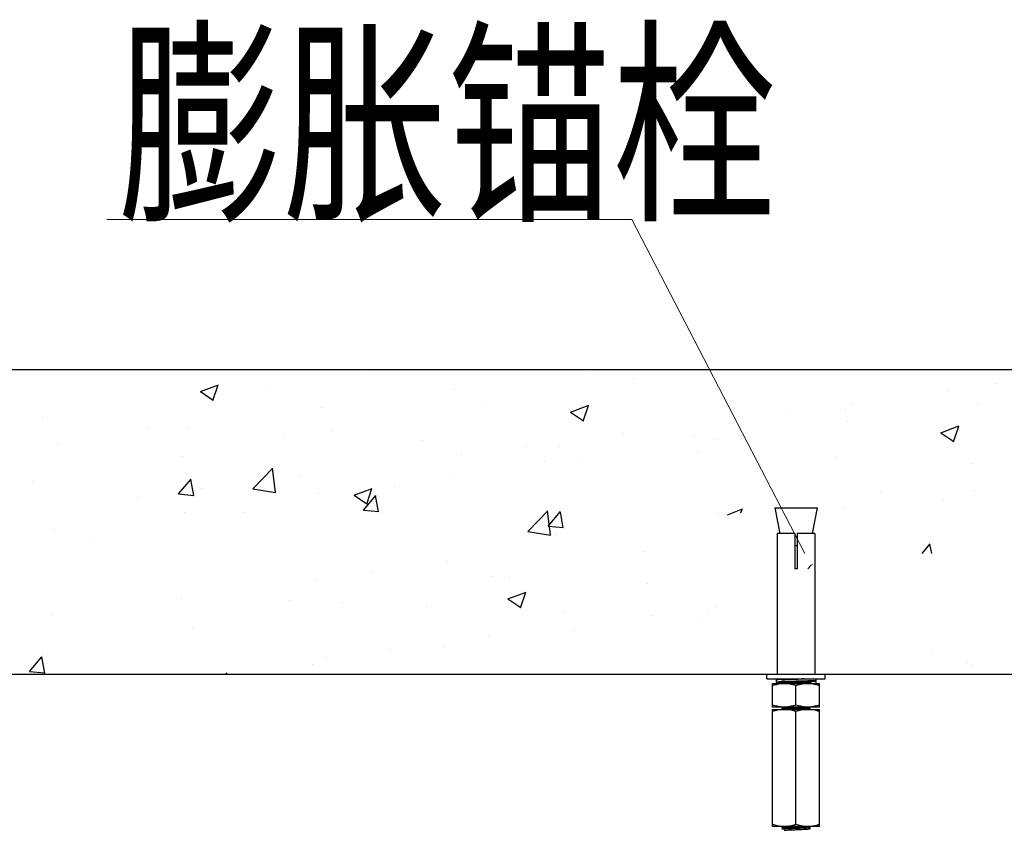
# Model space of a CAD drawing. Extents: x -1069802 to 3709200, y -1510837 to 973127.
# Drawn here: x 990268 to 991797, y -1279915 to -1278658 of the extents above; entities that cross this region are included whole.
import ezdxf

# ---------------------------------------------------------------- set-up
doc = ezdxf.new("R2010")
doc.units = 0
doc.header["$LTSCALE"] = 1000
doc.header["$MEASUREMENT"] = 0
doc.layers.add('M-COM-BZ', color=120, linetype='Continuous', lineweight=0)
doc.styles.add('天和汉字', font='天和字符.shx', dxfattribs={"width": 0.7, "bigfont": '天和汉字.shx'})

msp = doc.modelspace()

# ---------------------------------------------------------------- hatches: boundary and pattern name
h = msp.add_hatch()
h.set_pattern_fill('AR-CONC', color=256, scale=40, style=0)
h.set_pattern_definition([(50, (634413.92, -750628.33), (286.90407, -25.10085), [30, -330]), (355, (634413.92, -750628.33), (-55.50053, 300.87685), [24, -264]), (100.4514, (634437.82, -750630.43), (231.40375, 275.77582), [25.49608, -280.45684]), (46.1842, (634413.9, -750548.33), (426.89642, -66.2076), [45, -495]), (96.6356, (634449.5, -750553.85), (373.86508, 389.64715), [38.24412, -420.6852]), (351.1842, (634413.9, -750548.33), (373.86478, 389.64744), [36, -396]), (21, (634453.92, -750568.33), (238.76282, -161.04756), [30, -330]), (326, (634453.92, -750568.33), (97.32613, 290.06002), [24, -264]), (71.4514, (634473.8, -750581.75), (336.08905, 129.0122), [25.49608, -280.45684]), (37.5, (634413.92, -750628.33), (4.863942, 133.157542), [0, -260.8, 0, -268, 0, -265]), (7.5, (634413.92, -750628.33), (105.227815, 157.764685), [0, -152.8, 0, -254.8, 0, -101]), (327.5, (634324.72, -750628.33), (213.528974, -9.021949), [0, -100, 0, -312, 0, -414]), (317.5, (634284.72, -750628.33), (233.27447, 40.041993), [0, -130, 0, -207.2, 0, -294])])
h.paths.add_polyline_path([(989453.7, -1279461.8), (989200.8, -1279406.9), (989322.6, -1279359.8), (989322.6, -1279201.2), (993436, -1279201.2), (993436, -1279359.8), (993314.1, -1279406.9), (993567.1, -1279461.8), (993436, -1279496.9), (993436, -1279674.5), (989322.6, -1279674.5), (989322.6, -1279496.9)])
edge = h.paths.add_edge_path(flags=16)
edge.add_line((989657.3, -1279416), (989722.9, -1279416))
edge.add_line((989688.3, -1279456.1), (989661, -1279456.1))
edge.add_line((989719.2, -1279456.1), (989691.9, -1279456.1))
edge.add_line((989688.3, -1279474.3), (989691.9, -1279474.3))
edge.add_line((989661, -1279510.7), (989661, -1279510.7))
edge.add_line((989691.9, -1279510.7), (989688.3, -1279510.7))
edge.add_line((989719.2, -1279510.7), (989719.2, -1279510.7))
edge.add_line((989657.3, -1279416), (989664.8, -1279456.1))
edge.add_line((989719.2, -1279510.7), (989719.2, -1279674.5))
edge.add_line((989719.2, -1279456.1), (989719.2, -1279510.7))
edge.add_line((989722.9, -1279416), (989715.4, -1279456.1))
edge.add_line((989691.9, -1279456.1), (989691.9, -1279510.7))
edge.add_line((989688.3, -1279456.1), (989688.3, -1279510.7))
edge.add_line((989661, -1279456.1), (989661, -1279510.7))
edge.add_line((989661, -1279510.7), (989661, -1279674.5))
edge.add_line((991440.4, -1279416), (991506, -1279416))
edge.add_line((991471.4, -1279456.1), (991444.1, -1279456.1))
edge.add_line((991502.3, -1279456.1), (991475, -1279456.1))
edge.add_line((991471.4, -1279474.3), (991475, -1279474.3))
edge.add_line((991444.1, -1279510.7), (991444.1, -1279510.7))
edge.add_line((991475, -1279510.7), (991471.4, -1279510.7))
edge.add_line((991502.3, -1279510.7), (991502.3, -1279510.7))
edge.add_line((991440.4, -1279416), (991447.9, -1279456.1))
edge.add_line((991502.3, -1279510.7), (991502.3, -1279674.5))
edge.add_line((991502.3, -1279456.1), (991502.3, -1279510.7))
edge.add_line((991475, -1279456.1), (991475, -1279510.7))
edge.add_line((991471.4, -1279456.1), (991471.4, -1279510.7))
edge.add_line((991506, -1279416), (991498.4, -1279456.1))
edge.add_line((991444.1, -1279456.1), (991444.1, -1279510.7))
edge.add_line((991444.1, -1279510.7), (991444.1, -1279674.5))
edge.add_line((993151.7, -1279416), (993159.2, -1279456.1))
edge.add_line((993213.6, -1279510.7), (993213.6, -1279674.5))
edge.add_line((993213.5, -1279456.1), (993213.5, -1279510.7))
edge.add_line((993186.3, -1279456.1), (993186.3, -1279510.7))
edge.add_line((993182.6, -1279456.1), (993182.6, -1279510.7))
edge.add_line((993155.4, -1279456.1), (993155.4, -1279510.7))
edge.add_line((993155.3, -1279510.7), (993155.3, -1279674.5))
edge.add_line((993217.2, -1279416), (993209.7, -1279456.1))
edge.add_line((993151.7, -1279416), (993217.2, -1279416))
edge.add_line((993182.6, -1279456.1), (993155.4, -1279456.1))
edge.add_line((993213.5, -1279456.1), (993186.3, -1279456.1))
edge.add_line((993182.6, -1279474.3), (993186.3, -1279474.3))
edge.add_line((993155.4, -1279510.7), (993155.3, -1279510.7))
edge.add_line((993186.3, -1279510.7), (993182.6, -1279510.7))
edge.add_line((993213.6, -1279510.7), (993213.5, -1279510.7))

# ---------------------------------------------------------------- linework, layer by layer
at = {"color": 0, "linetype": 'Continuous'}
for p, q in [((989322.6, -1279201.2), (993436, -1279201.2)), ((991440.4, -1279416), (991447.9, -1279456.1)), ((991440.4, -1279416), (991506, -1279416)), ((991506, -1279416), (991498.4, -1279456.1)), ((991444.1, -1279456.1), (991444.1, -1279510.7)), ((991471.4, -1279456.1), (991444.1, -1279456.1)), ((991471.4, -1279456.1), (991471.4, -1279510.7)), ((991475, -1279456.1), (991475, -1279510.7)), ((991502.3, -1279456.1), (991475, -1279456.1)), ((991502.3, -1279456.1), (991502.3, -1279510.7)), ((991471.4, -1279474.3), (991475, -1279474.3)), ((991444.1, -1279510.7), (991444.1, -1279674.5)), ((991444.1, -1279510.7), (991444.1, -1279510.7)), ((991475, -1279510.7), (991471.4, -1279510.7)), ((991502.3, -1279510.7), (991502.3, -1279674.5)), ((991502.3, -1279510.7), (991502.3, -1279510.7)), ((989322.6, -1279674.5), (993436, -1279674.5)), ((991427.7, -1279681.8), (991427.7, -1279674.5)), ((991427.7, -1279681.8), (991518.7, -1279681.8)), ((991442.2, -1279683.6), (991442.2, -1279686.5)), ((991444.9, -1279683), (991444.4, -1279683)), ((991445.6, -1279683), (991444.9, -1279683)), ((991445, -1279687.2), (991445.7, -1279687.2)), ((991446.4, -1279682.9), (991445.6, -1279683)), ((991445.7, -1279687.2), (991446.5, -1279687.3)), ((991447.7, -1279682.9), (991446.4, -1279682.9)), ((991446.5, -1279687.3), (991447.4, -1279687.3)), ((991447.4, -1279687.3), (991449, -1279687.4)), ((991449.3, -1279682.8), (991447.7, -1279682.9)), ((991449, -1279687.4), (991451.3, -1279687.4)), ((991451.9, -1279682.7), (991449.3, -1279682.8)), ((991451.3, -1279686), (991450.7, -1279686)), ((991451.4, -1279683.1), (991450.9, -1279683.1)), ((991451.3, -1279686.4), (991450.9, -1279686.4)), ((991451.1, -1279686.6), (991451.4, -1279686.6)), ((991451.3, -1279682.5), (991451.3, -1279681.8)), ((991451.4, -1279686), (991451.3, -1279686)), ((991451.4, -1279686.4), (991451.3, -1279686.4)), ((991451.3, -1279687.9), (991451.3, -1279686.6)), ((991452.3, -1279686.6), (991451.3, -1279686.6)), ((991451.4, -1279682.5), (991451.7, -1279682.7)), ((991451.4, -1279683.1), (991451.4, -1279683.1)), ((991453.8, -1279685.9), (991451.4, -1279686)), ((991451.4, -1279686.4), (991451.4, -1279686.4)), ((991451.4, -1279686.6), (991452.1, -1279686.6)), ((991451.4, -1279688), (991453.3, -1279689.1)), ((991455.8, -1279682.6), (991451.9, -1279682.7)), ((991452.1, -1279686.6), (991452.9, -1279686.5)), ((991453.1, -1279686.5), (991452.3, -1279686.6)), ((991452.9, -1279686.5), (991453.8, -1279686.5)), ((991453.7, -1279682.2), (991454.8, -1279682)), ((991453.7, -1279687.6), (991454.8, -1279687.4)), ((991453.9, -1279685.9), (991453.8, -1279685.9)), ((991453.8, -1279686.5), (991454.9, -1279686.4)), ((991454, -1279685.9), (991453.9, -1279685.9)), ((991491.7, -1279685), (991454, -1279685.9)), ((991454.9, -1279686.4), (991456.7, -1279686.3)), ((991462.4, -1279682.4), (991455.8, -1279682.6)), ((991456.7, -1279686.3), (991458.8, -1279686.3)), ((991458.8, -1279686.3), (991461.2, -1279686.2)), ((991461.2, -1279686.2), (991463.9, -1279686.1)), ((991473.2, -1279682.2), (991462.4, -1279682.4)), ((991463.9, -1279686.1), (991467.8, -1279686)), ((991473.2, -1279685.8), (991467.8, -1279686)), ((991473.2, -1279685.8), (991472.4, -1279685.8)), ((991472.5, -1279686.6), (991473.1, -1279686.6)), ((991488.4, -1279681.8), (991473.2, -1279682.2)), ((991477.5, -1279682.1), (991473.2, -1279682.2)), ((991475.7, -1279682.1), (991473.2, -1279682.2)), ((991478.2, -1279685.7), (991473.2, -1279685.8)), ((991485.3, -1279681.8), (991475.7, -1279682.1)), ((991482.1, -1279681.9), (991477.5, -1279682.1)), ((991478.2, -1279685.7), (991487.4, -1279685.5)), ((991485.3, -1279681.8), (991482.1, -1279681.9)), ((991487.4, -1279685.5), (991494.5, -1279685.3)), ((991490.7, -1279687.5), (991492.5, -1279687.4)), ((991491.6, -1279685.7), (991492.8, -1279685.5)), ((991491.9, -1279685), (991491.7, -1279685)), ((991494.5, -1279684.9), (991491.9, -1279685)), ((991492.5, -1279687.4), (991493.1, -1279687.3)), ((991493.4, -1279688.7), (991494.6, -1279688.6)), ((991495, -1279686.8), (991493.6, -1279686.1)), ((991495, -1279682), (991493.9, -1279682)), ((991494.5, -1279685.3), (991497.1, -1279685.2)), ((991495, -1279688.8), (991494.5, -1279688.5)), ((991494.9, -1279688.4), (991495, -1279688.4)), ((991499.9, -1279681.8), (991495, -1279682)), ((991495, -1279686.9), (991495, -1279686.8)), ((991495, -1279686.9), (991495, -1279688.4)), ((991495, -1279688.4), (991495, -1279688.4)), ((991495, -1279688.4), (991495, -1279688.4)), ((991495, -1279688.8), (991495.3, -1279688.8)), ((991496.9, -1279688.7), (991496.9, -1279686)), ((991496.9, -1279688.7), (991496.9, -1279688.7)), ((991497.1, -1279685.2), (991498.7, -1279685.1)), ((991497.4, -1279685.5), (991503.8, -1279685.5)), ((991498.7, -1279685.1), (991500.1, -1279685.1)), ((991500.2, -1279685.1), (991499.7, -1279685.1)), ((991500.1, -1279685.1), (991500.8, -1279685)), ((991500.9, -1279685.2), (991500.2, -1279685.1)), ((991500.8, -1279685), (991501.5, -1279685)), ((991501.5, -1279685.2), (991500.9, -1279685.2)), ((991501.5, -1279685), (991502, -1279685)), ((991504.1, -1279681.8), (991504.1, -1279684.4)), ((991504.1, -1279685.8), (991504.1, -1279685.8)), ((991504.1, -1279685.8), (991504.1, -1279688.7)), ((991518.7, -1279681.8), (991518.7, -1279674.5)), ((991436.8, -1279725.5), (991436.8, -1279689.1)), ((991436.8, -1279689.1), (991509.6, -1279689.1)), ((991473.2, -1279722.3), (991473.2, -1279692.3)), ((991488.6, -1279689.1), (991491.4, -1279688.9)), ((991495, -1279689.1), (991495, -1279688.8)), ((991496.8, -1279689), (991496.9, -1279689)), ((991497, -1279689), (991497.1, -1279689.1)), ((991509.6, -1279725.5), (991509.6, -1279689.1)), ((991509.6, -1279725.5), (991436.8, -1279725.5)), ((991436.8, -1279911.2), (991436.8, -1279729.1)), ((991436.8, -1279729.1), (991509.6, -1279729.1)), ((991451.3, -1279725.5), (991451.3, -1279726.2)), ((991451.3, -1279726.2), (991451.3, -1279726.2)), ((991451.4, -1279726.3), (991453.8, -1279727.7)), ((991451.7, -1279725.9), (991452.2, -1279725.9)), ((991451.8, -1279726.1), (991453, -1279725.9)), ((991453.9, -1279728.3), (991452.4, -1279729.1)), ((991453.7, -1279725.8), (991454.8, -1279725.7)), ((991453.9, -1279727.6), (991453.9, -1279728.4)), ((991453.9, -1279727.7), (991454.6, -1279728.1)), ((991454.1, -1279728.2), (991454.1, -1279728.3)), ((991454.8, -1279725.7), (991455, -1279725.6)), ((991455, -1279725.7), (991457.7, -1279725.5)), ((991473.2, -1279907.9), (991473.2, -1279732.4)), ((991491.8, -1279725.9), (991491.2, -1279725.9)), ((991492.7, -1279727.4), (991491.6, -1279727.6)), ((991495, -1279727), (991492.5, -1279725.6)), ((991494.4, -1279727.3), (991494.2, -1279727.3)), ((991494.6, -1279727.9), (991494.6, -1279727.9)), ((991495, -1279729.1), (991495, -1279727.1)), ((991495, -1279729), (991495, -1279728.9)), ((991509.6, -1279911.2), (991509.6, -1279729.1)), ((991509.6, -1279911.2), (991436.8, -1279911.2)), ((991451.3, -1279911.9), (991451.3, -1279911.2)), ((991451.4, -1279911.9), (991453.9, -1279913.4)), ((991453.9, -1279914), (991451.9, -1279915.2)), ((991453.9, -1279913.3), (991453.9, -1279914)), ((991454.1, -1279914), (991454.1, -1279914)), ((991454.1, -1279914), (991454.1, -1279914.1)), ((991455, -1279911.3), (991455.7, -1279911.3)), ((991455.7, -1279911.3), (991457.5, -1279911.2)), ((991459, -1279914.8), (991455.7, -1279914.9)), ((991492.7, -1279913.1), (991491.6, -1279913.3)), ((991495, -1279912.7), (991492.5, -1279911.2)), ((991495, -1279914.6), (991495, -1279912.8)), ((991495, -1279914.6), (991495, -1279914.6))]:
    msp.add_line(p, q, dxfattribs=at)
for points in [[(991444.4, -1279683), (991444.1, -1279683), (991443.9, -1279683.1), (991443.7, -1279683.1), (991443.5, -1279683.1), (991443.3, -1279683.1), (991443.2, -1279683.1), (991443, -1279683.1), (991442.9, -1279683.2), (991442.8, -1279683.2), (991442.7, -1279683.2), (991442.7, -1279683.2), (991442.6, -1279683.2), (991442.5, -1279683.3), (991442.4, -1279683.3), (991442.3, -1279683.4), (991442.2, -1279683.6), (991442.2, -1279683.6)], [(991442.2, -1279686.5), (991442.3, -1279686.6), (991442.3, -1279686.8), (991442.4, -1279686.9), (991442.5, -1279686.9), (991442.6, -1279686.9), (991442.7, -1279687), (991442.7, -1279687), (991442.8, -1279687), (991442.9, -1279687), (991443.1, -1279687), (991443.2, -1279687), (991443.4, -1279687.1), (991443.5, -1279687.1), (991443.7, -1279687.1), (991443.9, -1279687.1), (991444.2, -1279687.1), (991444.4, -1279687.2), (991445, -1279687.2)], [(991449.4, -1279686.8), (991449.4, -1279686.8), (991449.4, -1279686.8), (991449.5, -1279686.8), (991449.6, -1279686.8), (991449.7, -1279686.8), (991449.8, -1279686.8), (991450, -1279686.7), (991450.1, -1279686.7), (991450.3, -1279686.7), (991450.6, -1279686.7), (991450.8, -1279686.7), (991451.1, -1279686.6)], [(991503.6, -1279685.4), (991503.5, -1279685.4), (991503.4, -1279685.3), (991503.3, -1279685.3), (991503.2, -1279685.3), (991503, -1279685.3), (991502.9, -1279685.3), (991502.7, -1279685.3), (991502.5, -1279685.3), (991502.3, -1279685.2), (991502.1, -1279685.2), (991501.5, -1279685.2)], [(991502, -1279685), (991502.3, -1279684.9), (991502.5, -1279684.9), (991502.7, -1279684.9), (991502.9, -1279684.9), (991503, -1279684.9), (991503.2, -1279684.9), (991503.3, -1279684.9), (991503.4, -1279684.8), (991503.5, -1279684.8), (991503.6, -1279684.8), (991503.7, -1279684.8), (991503.8, -1279684.8), (991503.8, -1279684.7), (991503.9, -1279684.7), (991504, -1279684.7), (991504.1, -1279684.5), (991504.1, -1279684.4)], [(991504.1, -1279685.8), (991504.1, -1279685.7), (991504, -1279685.5), (991503.9, -1279685.5), (991503.8, -1279685.4), (991503.8, -1279685.4), (991503.7, -1279685.4), (991503.6, -1279685.4)], [(991495.3, -1279688.8), (991495.6, -1279688.8), (991495.8, -1279688.9), (991496, -1279688.9), (991496.2, -1279688.9), (991496.4, -1279688.9), (991496.6, -1279688.9), (991496.7, -1279689), (991496.8, -1279689)], [(991496.9, -1279689), (991496.9, -1279689), (991497, -1279689)]]:
    msp.add_lwpolyline(points, dxfattribs=at)
for points, start_tangent, end_tangent in [([(991450.9, -1279683.1), (991448.2, -1279683.2), (991445.9, -1279683.3), (991444.1, -1279683.4), (991442.9, -1279683.5), (991442.3, -1279683.6), (991442.3, -1279683.6)], (-0.99954, -0.030327), (-0.00327, -0.999995)), ([(991450.7, -1279686), (991448, -1279686.1), (991445.7, -1279686.2), (991444, -1279686.3), (991442.9, -1279686.4), (991442.3, -1279686.5), (991442.3, -1279686.5)], (-0.999526, -0.030791), (0.049783, -0.99876)), ([(991450.9, -1279686.4), (991448.3, -1279686.5), (991446.1, -1279686.6), (991444.4, -1279686.7), (991443.2, -1279686.8), (991442.7, -1279686.9), (991442.7, -1279687), (991443.3, -1279687.1), (991444.4, -1279687.2), (991446.1, -1279687.2), (991448.3, -1279687.3), (991451, -1279687.4)], (-0.999513, -0.03119), (0.999517, -0.031077)), ([(991451.3, -1279686.6), (991450.8, -1279686.7), (991449.7, -1279686.8), (991449.2, -1279686.9), (991449.2, -1279687), (991449.7, -1279687.1), (991450.8, -1279687.2), (991451.3, -1279687.2)], (-0.997653, -0.068471), (0.997609, -0.069108)), ([(991450.2, -1279686.7), (991451.1, -1279686.8), (991451.3, -1279686.8)], (0.999314, 0.037035), (0.993399, -0.114707)), ([(991451.3, -1279682.5), (991452.2, -1279682.2)], (0, 1), (0.999349, -0.036074)), ([(991451.3, -1279687.9), (991452.2, -1279687.7)], (0, 1), (0.999351, -0.03602)), ([(991493.9, -1279682), (991490.5, -1279682.1), (991486.8, -1279682.2), (991482.8, -1279682.3), (991478.6, -1279682.4), (991474.3, -1279682.5), (991470, -1279682.6), (991465.7, -1279682.7), (991461.6, -1279682.8), (991457.7, -1279682.9), (991454.1, -1279683), (991451.4, -1279683.1)], (-0.99953, -0.030644), (-0.999533, -0.030553)), ([(991472.4, -1279685.8), (991472.2, -1279685.8), (991468.6, -1279685.9), (991464.9, -1279686), (991461.1, -1279686.1), (991457.5, -1279686.2), (991454, -1279686.3), (991451.4, -1279686.4)], (-0.999741, -0.022737), (-0.999507, -0.031384)), ([(991452.2, -1279682.2), (991453.7, -1279682.2)], (0.999349, -0.036074), (0.990801, 0.135325)), ([(991452.2, -1279687.7), (991453.7, -1279687.6)], (0.999351, -0.03602), (0.990786, 0.135438)), ([(991472.4, -1279685.8), (991472, -1279685.9), (991468.8, -1279685.9), (991465.6, -1279686), (991462.4, -1279686.1), (991459.4, -1279686.2), (991456.6, -1279686.3), (991454.3, -1279686.4), (991453.1, -1279686.5)], (-0.999581, -0.028941), (-0.998551, -0.053818)), ([(991454.8, -1279682), (991457.5, -1279681.8)], (0.989079, 0.147383), (0.999384, 0.035103)), ([(991454.8, -1279687.4), (991458.8, -1279687.2), (991464, -1279686.9), (991469.9, -1279686.7), (991472.5, -1279686.6)], (0.989081, 0.147372), (0.999189, 0.040273)), ([(991457.8, -1279689.1), (991458.5, -1279689.1), (991462.1, -1279688.9), (991466.3, -1279688.7), (991470.7, -1279688.5), (991475.2, -1279688.3), (991479.7, -1279688.1), (991484, -1279687.9), (991487.7, -1279687.7), (991490.7, -1279687.5)], (0.997939, 0.06417), (0.998277, 0.058684)), ([(991473.1, -1279686.6), (991476.2, -1279686.4), (991482.3, -1279686.2), (991487.5, -1279685.9), (991491.6, -1279685.7)], (0.999187, 0.040313), (0.989042, 0.147638)), ([(991491.4, -1279688.9), (991493.4, -1279688.7)], (0.997888, 0.064957), (0.988168, 0.153373)), ([(991492.8, -1279685.5), (991494.2, -1279685.5)], (0.992183, 0.124788), (0.999373, -0.035411)), ([(991493.1, -1279687.3), (991494.6, -1279687.1)], (0.988549, 0.1509), (0.998029, 0.062748)), ([(991494.2, -1279685.5), (991495, -1279685.3)], (0.999373, -0.035411), (0.310088, 0.950708)), ([(991494.3, -1279685.7), (991494.5, -1279685.7), (991495.5, -1279685.8), (991496.2, -1279685.8), (991496.6, -1279685.9), (991496.8, -1279686)], (0.997891, -0.064911), (0.937261, -0.348629)), ([(991504.1, -1279684.4), (991503.8, -1279684.5), (991503, -1279684.6), (991501.5, -1279684.6), (991499.6, -1279684.7), (991497.2, -1279684.8), (991494.5, -1279684.9)], (-0.0006, -1), (-0.999508, -0.031365)), ([(991494.6, -1279687.1), (991495, -1279686.9)], (0.998029, 0.062748), (0.077996, 0.996954)), ([(991494.6, -1279688.6), (991494.6, -1279688.5), (991495, -1279688.5)], (0.995986, 0.089508), (0.721524, 0.69239)), ([(991495, -1279686.9), (991495, -1279686.9)], (0.077995, 0.996954), (0, 1)), ([(991495, -1279688.4), (991495.8, -1279688.5), (991496.6, -1279688.6)], (0.998084, -0.061879), (0.998289, -0.058468)), ([(991496.1, -1279685.2), (991496.7, -1279685.3), (991497.1, -1279685.3), (991497.3, -1279685.4), (991497.4, -1279685.5)], (0.99615, -0.087661), (0.00016, -1)), ([(991496.6, -1279688.6), (991496.9, -1279688.7)], (0.998289, -0.058468), (0.000556, -1)), ([(991497.4, -1279685.5), (991497.2, -1279685.5), (991497.1, -1279685.6), (991497, -1279685.7), (991496.9, -1279685.8), (991496.9, -1279686)], (-1, 0.000001), (0, -1)), ([(991496.9, -1279688.7), (991496.9, -1279688.9), (991497, -1279689), (991497, -1279689)], (0.022008, -0.999758), (0.77885, -0.62721)), ([(991499.7, -1279685.1), (991501.1, -1279685.2), (991502.6, -1279685.3), (991503.5, -1279685.4), (991503.8, -1279685.5)], (0.99867, -0.051559), (0.001192, -0.999999)), ([(991504.1, -1279685.8), (991504.1, -1279685.7), (991504, -1279685.6), (991503.9, -1279685.5), (991503.8, -1279685.5)], (-0.021471, 0.999769), (-1, 0.000009)), ([(991503.8, -1279689.1), (991503.9, -1279689.1), (991504, -1279689), (991504.1, -1279688.9), (991504.1, -1279688.7)], (1, 0.000007), (-0.000001, 1)), ([(991455, -1279689.1), (991451.4, -1279689.2), (991447.8, -1279689.6), (991444.2, -1279690.3), (991440.6, -1279691.2), (991436.8, -1279692.3)], (-1, 0), (-0.948683, -0.316228)), ([(991473.2, -1279692.3), (991469.4, -1279691.2), (991465.7, -1279690.3), (991462.1, -1279689.6), (991458.6, -1279689.2), (991455, -1279689.1)], (-0.948683, 0.316228), (-1, 0.000001)), ([(991491.4, -1279689.1), (991487.8, -1279689.2), (991484.2, -1279689.6), (991480.6, -1279690.3), (991477, -1279691.2), (991473.2, -1279692.3)], (-1, 0), (-0.948683, -0.316228)), ([(991509.6, -1279692.3), (991505.8, -1279691.2), (991502.1, -1279690.3), (991498.5, -1279689.6), (991495, -1279689.2), (991491.4, -1279689.1)], (-0.948683, 0.316228), (-1, 0.000001)), ([(991495, -1279688.8), (991494.2, -1279689.1)], (0, -1), (-0.999373, 0.035411)), ([(991455, -1279725.5), (991451.4, -1279725.4), (991447.8, -1279725), (991444.2, -1279724.3), (991440.6, -1279723.4), (991436.8, -1279722.3)], (-1, 0), (-0.948683, 0.316228)), ([(991455, -1279729.1), (991451.4, -1279729.3), (991447.8, -1279729.7), (991444.2, -1279730.3), (991440.6, -1279731.2), (991436.8, -1279732.4)], (-1, 0), (-0.948683, -0.316228)), ([(991451.3, -1279726.2), (991451.7, -1279725.9)], (0, 1), (0.995683, 0.092819)), ([(991451.3, -1279726.2), (991451.8, -1279726.1)], (0.182919, 0.983128), (0.996328, 0.085614)), ([(991452.2, -1279725.9), (991453.7, -1279725.8)], (0.999346, -0.036148), (0.990823, 0.135165)), ([(991453, -1279725.9), (991455, -1279725.7)], (0.988168, 0.153373), (0.997888, 0.064957)), ([(991487.9, -1279725.5), (991483.2, -1279725.8), (991477.4, -1279726.1), (991471.1, -1279726.4), (991465, -1279726.6), (991459.8, -1279726.9), (991456, -1279727.2), (991454.1, -1279727.5)], (-0.997697, -0.067824), (0.089672, -0.995971)), ([(991491.2, -1279725.9), (991488, -1279726.2), (991483.2, -1279726.5), (991477.4, -1279726.8), (991471.1, -1279727.1), (991465, -1279727.4), (991459.8, -1279727.7), (991456, -1279727.9), (991454.1, -1279728.2)], (-0.994402, -0.105662), (0.089672, -0.995971)), ([(991473.2, -1279722.3), (991469.4, -1279723.4), (991465.7, -1279724.3), (991462.1, -1279725), (991458.6, -1279725.4), (991455, -1279725.5)], (-0.948683, -0.316228), (-1, -0.000001)), ([(991455, -1279725.6), (991457.5, -1279725.5)], (0.991463, 0.130389), (0.999383, 0.035122)), ([(991473.2, -1279732.4), (991468.5, -1279731), (991463.9, -1279730), (991459.4, -1279729.4), (991455, -1279729.1)], (-0.948683, 0.316228), (-1, 0.000002)), ([(991491.6, -1279727.6), (991487.5, -1279727.8), (991482.3, -1279728.1), (991476.2, -1279728.3), (991469.9, -1279728.6), (991464, -1279728.8), (991458.8, -1279729.1), (991457.5, -1279729.1)], (-0.989041, -0.147641), (-0.999383, -0.035122)), ([(991491.4, -1279725.5), (991487.8, -1279725.4), (991484.2, -1279725), (991480.6, -1279724.3), (991477, -1279723.4), (991473.2, -1279722.3)], (-1, 0), (-0.948683, 0.316228)), ([(991473.2, -1279729.1), (991475.7, -1279729), (991480.1, -1279728.8), (991484.3, -1279728.7), (991488, -1279728.5), (991491, -1279728.3)], (0.999099, 0.04243), (0.998173, 0.060416)), ([(991491.4, -1279729.1), (991487.8, -1279729.3), (991484.3, -1279729.7), (991480.7, -1279730.3), (991477, -1279731.2), (991473.2, -1279732.4)], (-1, 0), (-0.948683, -0.316228)), ([(991491, -1279728.3), (991493.2, -1279728.1)], (0.998173, 0.060416), (0.988335, 0.152295)), ([(991509.6, -1279722.3), (991505.8, -1279723.4), (991502.1, -1279724.3), (991498.5, -1279725), (991495, -1279725.4), (991491.4, -1279725.5)], (-0.948683, -0.316228), (-1, -0.000001)), ([(991509.6, -1279732.4), (991504.9, -1279731), (991500.3, -1279730), (991495.9, -1279729.4), (991491.4, -1279729.1)], (-0.948683, 0.316228), (-1, 0.000002)), ([(991492.5, -1279725.7), (991491.8, -1279725.9)], (0.495097, -0.868837), (-0.99111, -0.133043)), ([(991492.5, -1279725.6), (991492.5, -1279725.7)], (0.666242, -0.745735), (0.495098, -0.868837)), ([(991494.2, -1279727.3), (991492.7, -1279727.4)], (-0.99937, 0.035504), (-0.990761, -0.135622)), ([(991493.2, -1279728.1), (991494.6, -1279727.9)], (0.988335, 0.152295), (0.997662, 0.068346)), ([(991494.1, -1279729.1), (991495, -1279729)], (0.999201, -0.039963), (0.297147, 0.954832)), ([(991495, -1279727.1), (991494.4, -1279727.3)], (0, -1), (-0.999467, 0.032652)), ([(991494.6, -1279727.9), (991495, -1279727.7)], (0.997749, 0.067063), (0, 1)), ([(991455, -1279911.2), (991451.4, -1279911.1), (991447.8, -1279910.7), (991444.2, -1279910), (991440.6, -1279909.1), (991436.8, -1279907.9)], (-1, 0), (-0.948683, 0.316228)), ([(991451.3, -1279911.9), (991451.8, -1279911.7)], (0, 1), (0.999341, 0.036309)), ([(991453.3, -1279915.1), (991451.8, -1279915.3), (991451.4, -1279915.4)], (-0.98872, -0.149777), (-0.579035, -0.815302)), ([(991451.8, -1279911.7), (991453.3, -1279911.5)], (0.999341, 0.036308), (0.98872, 0.149777)), ([(991453.3, -1279911.5), (991455, -1279911.3)], (0.98872, 0.149777), (0.998487, 0.05499)), ([(991455.7, -1279914.9), (991453.3, -1279915.1)], (-0.998618, -0.052563), (-0.98872, -0.149777)), ([(991460.6, -1279912.6), (991456.5, -1279912.9), (991454.3, -1279913.1), (991454, -1279913.4)], (-0.998246, -0.059195), (-0.50222, -0.86474)), ([(991460.6, -1279913.3), (991456.5, -1279913.6), (991454.3, -1279913.9), (991454.1, -1279914)], (-0.998246, -0.059195), (-0.704234, -0.709968)), ([(991454.8, -1279916.8), (991458.8, -1279916.6), (991464, -1279916.3), (991469.9, -1279916.1), (991476.2, -1279915.8), (991482.3, -1279915.6), (991487.5, -1279915.3), (991491.6, -1279915.1)], (0.989081, 0.147371), (0.989039, 0.147655)), ([(991473.2, -1279907.9), (991468.5, -1279909.4), (991463.9, -1279910.4), (991459.4, -1279911), (991455, -1279911.2)], (-0.948683, -0.316228), (-1, -0.000002)), ([(991491.6, -1279913.3), (991487.5, -1279913.5), (991482.3, -1279913.8), (991476.3, -1279914), (991470.1, -1279914.3), (991464.2, -1279914.5), (991459, -1279914.8)], (-0.989095, -0.147279), (-0.998627, -0.05238)), ([(991487.8, -1279911.2), (991484.1, -1279911.4), (991478.4, -1279911.7), (991472.2, -1279912), (991466, -1279912.3), (991460.6, -1279912.6)], (-0.998394, -0.056646), (-0.998246, -0.059195)), ([(991491.6, -1279911.6), (991488.7, -1279911.9), (991484.1, -1279912.2), (991478.4, -1279912.4), (991472.2, -1279912.7), (991466, -1279913), (991460.6, -1279913.3)], (-0.98208, -0.188465), (-0.998246, -0.059195)), ([(991491.4, -1279911.2), (991487.8, -1279911.1), (991484.3, -1279910.7), (991480.7, -1279910), (991477, -1279909.1), (991473.2, -1279907.9)], (-1, 0), (-0.948683, 0.316228)), ([(991509.6, -1279907.9), (991504.9, -1279909.4), (991500.3, -1279910.4), (991495.9, -1279911), (991491.4, -1279911.2)], (-0.948683, -0.316228), (-1, -0.000002)), ([(991492.5, -1279911.3), (991491.6, -1279911.6)], (-0.500646, -0.865652), (-0.98208, -0.188465)), ([(991491.6, -1279915.1), (991494.2, -1279914.8), (991495, -1279914.7)], (0.989039, 0.147655), (0.310191, 0.950674)), ([(991494.2, -1279913), (991492.7, -1279913.1)], (-0.999329, 0.03662), (-0.990966, -0.134116)), ([(991495, -1279912.8), (991494.2, -1279913)], (0, -1), (-0.999329, 0.03662))]:
    msp.add_spline(points, degree=3, dxfattribs=dict(at, start_tangent=start_tangent, end_tangent=end_tangent))
at = {"layer": 'M-COM-BZ'}
for q in [(990403.4, -1278968), (991486.9, -1279487)]:
    msp.add_line((991218.4, -1278968), q, dxfattribs=at)

# ---------------------------------------------------------------- texts
at = {"layer": 'M-COM-BZ', "style": '天和汉字', "width": 0.75}
msp.add_text('膨胀锚栓', height=250, dxfattribs=at).set_placement((990420.2, -1278944.1, 0))

doc.saveas('drawing.dxf')
